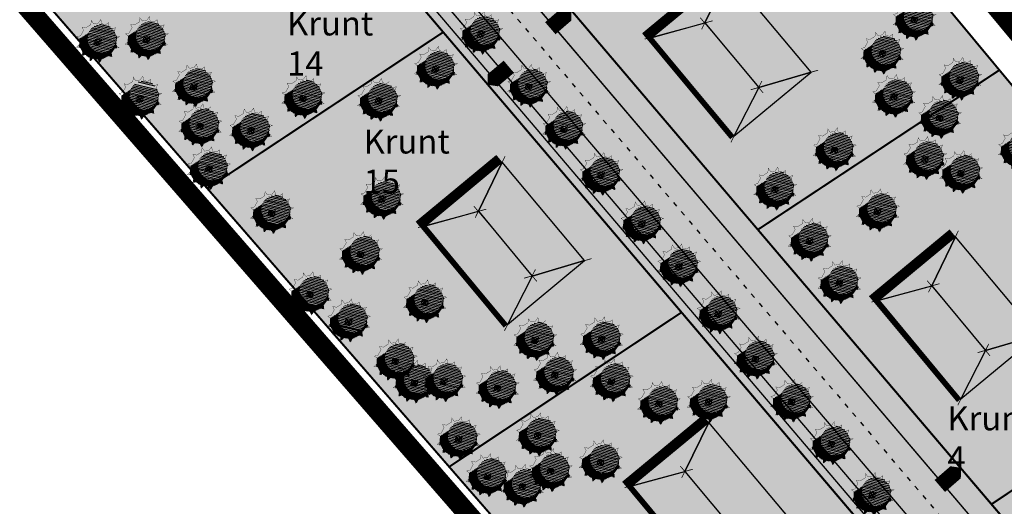
# Model space of a CAD drawing. Units: millimetres. Extents: x 546365 to 546985, y 6581590 to 6582340.
# Drawn here: x 546547 to 546670, y 6581912 to 6581973 of the extents above; entities that cross this region are included whole.
import ezdxf

# ---------------------------------------------------------------- set-up
doc = ezdxf.new("R2010")
doc.units = ezdxf.units.MM
doc.linetypes.add('ACAD_ISO03W100', pattern=[30, 12, -18])
doc.linetypes.add('ACAD_ISO08W100', pattern=[36, 24, -3, 6, -3])
for name, color, linetype in [('04 katastri tunnus', 7, 'Continuous'), ('H_seinad', 7, 'Continuous'), ('HLJ_haljastus', 9, 'Continuous'), ('HLJ_uus', 98, 'Continuous'), ('KRJ_krundipiir', 1, 'Continuous'), ('KRJ_vanad krundipiirid', 36, 'Continuous'), ('L_sõidutee', 9, 'Continuous'), ('L_teejooned', 7, 'Continuous'), ('pinnas', 251, 'Continuous'), ('PL_piir-Otsa 7', 1, 'ACAD_ISO08W100'), ('sein_ida', 12, 'Continuous'), ('sein_lääne', 16, 'Continuous'), ('sein_lõuna', 10, 'Continuous'), ('sein_põhjapoolne', 18, 'Continuous'), ('Sissepääs_PLAN', 1, 'Continuous'), ('txt', 7, 'Continuous')]:
    doc.layers.add(name, color=color, linetype=linetype)
doc.styles.add('arial', font='ARIAL.TTF', dxfattribs={"height": 3})
doc.styles.add('sõidutee mõõt', font='ARIAL.TTF', dxfattribs={"height": 2})

# ---------------------------------------------------------------- blocks, each defined once
blk = doc.blocks.new('olemasolev okaspuu 1')
at = {"color": 0, "const_width": 0.035}
blk.add_lwpolyline([(-1.308966266231437, 1.623948143355065), (-1.780837468423073, 1.885701609488251), (-1.622063609222351, 1.395246962190072), (-1.959246710994904, 0.9378459863394539), (-2.079666744318729, 0.7777561300597853), (-2.551537946510393, 0.810808415027978), (-2.200089697836262, 0.5033149899577296), (-2.320509731160087, -0.06843588323575034), (-2.720129497396385, -0.3555633108271223), (-2.224172536423652, -0.4343555547323774), (-2.079666744318729, -0.9374978759994406), (-2.317443527629848, -1.312855313500549), (-1.911075193432737, -1.280547568027671), (-1.539994481581743, -1.636286320504382), (-1.732668871054642, -2.116557275823439), (-1.2268971385908, -1.91072607412687), (-0.7309430978117462, -2.126739581322951), (-0.6970425675390857, -2.619698210610906), (-0.3909449291792839, -2.213712054319799), (0.2954583133676465, -2.213712054319799), (0.6516839991615768, -2.528218292736753), (0.6998525965300928, -2.093687296354787), (1.340312429413558, -1.737948543878304), (1.752816090865849, -1.861736207225348), (1.629326933817595, -1.509248749192651), (2.038758551351265, -0.9146265100514483), (2.451262212803584, -0.8440186546760344), (2.111012907500822, -0.6173167769602799), (2.159181504868798, 0.02304403463865867), (2.427176454022486, 0.3337887541529341), (2.062844310132363, 0.388965092614896), (1.894252759246342, 0.8463660684652865), (1.773832725922517, 0.9835873317561123), (1.969573318926166, 1.374376286170673), (1.557072577668009, 1.280897064847267), (1.171723798721729, 1.578208184417988), (1.075383683791074, 1.692558081760581), (1.133369972844861, 2.160141363110725), (0.690034904844282, 1.898387896977553), (0.08792597764349352, 1.966999221862636), (-0.2010856065663518, 1.989869201331288), (-0.5284510166530652, 2.365972564807294), (-0.6346059030753111, 1.898387896977553)], close=True, dxfattribs=at)
at = {"color": 0}
for points in [[(-0.5355225313213623, 0), (0.5700712606208924, 0)], [(0, 0.4660827182242429), (0, -0.4660827182242429)]]:
    blk.add_lwpolyline(points, dxfattribs=at)
for radius in [0.3455725592182489, 0.126]:
    blk.add_circle((0, 0), radius, dxfattribs=at)
blk = doc.blocks.new('A$C6F7F1441')
at = {"layer": 'HLJ_uus'}
h = blk.add_hatch(dxfattribs=at)
h.set_pattern_fill('ANSI31', scale=0.01, angle=90, style=0)
h.set_pattern_definition([(135, (-296.395834731263, -171.6485386165646), (-0.02245064030267288, -0.02245064030267288), [])])
h.paths.add_polyline_path([(3.151132963303723, 2.558850091454985), (3.261063526392547, 2.778322451012428, 0.007744707590138322), (3.2322503836549, 2.819177077369261), (2.999749514699204, 2.76648868674792), (2.730625196681103, 2.974128250346496), (2.663342077737809, 3.053989248535999), (2.692603321553975, 3.289942757946534, 0.01331046089741946), (2.615891295314498, 3.328619321799607), (2.394217759719481, 3.197739045277245), (1.973709993097941, 3.245656612496362), (1.771866754583357, 3.261628812134518), (1.607507128604368, 3.450458194365126, 0.01359901349388275), (1.521988116938985, 3.430698074429841), (1.469099857374033, 3.197739045277245), (0.9981323008425989, 3.006072649622297), (0.8627777696376597, 3.081155675530965, 0.02622477483587192), (0.7417082549820293, 2.962989357577669), (0.7794677727335966, 2.84634968493765), (0.5439819550306879, 2.526904723878118), (0.459881625367359, 2.415099326408239), (0.4106194181859451, 2.418549904664246, 0.0289465005237299), (0.3572698530125535, 2.23962643723695), (0.3765780390613145, 2.22273308157952, -0.8247476206429571), (2.693388127914034, 1.773567884960585, -0.2354352944390702), (2.214913216183277, 0.8137433294811842), (3.05693837205564, 0.8276442611037851), (3.336154912221957, 1.233153648285537), (3.417277883408701, 1.247039389316342, 0.02300569924657887), (3.468096068255875, 1.386504061157922), (3.386616741569696, 1.440792243578585), (3.42025728132171, 1.88801480174584), (3.53465135088004, 2.020656678659037, 0.01518533548049522), (3.522465927027326, 2.117902566339183), (3.352976201817398, 2.14357096425806), (3.235233292965177, 2.46301592532194)])
h = blk.add_hatch(dxfattribs=at)
h.set_pattern_fill('ANSI31', color=9, scale=0.04, angle=90, style=0)
h.set_pattern_definition([(135, (-296.395834731263, -171.6485386165646), (-0.08980256121069154, -0.08980256121069152), [])])
edge = h.paths.add_edge_path()
edge.add_arc((1.491442748691895, 1.773567884960585), 1.201945379222138, 0, 360)
at = {"layer": 'HLJ_uus', "color": 7, "xscale": 0.6983915162619496, "yscale": 0.6983915162619496, "zscale": 0.6983915162619291}
blk.add_blockref('olemasolev okaspuu 1', (1.930973583568061, 1.863069721550005), dxfattribs=at)

msp = doc.modelspace()

# ---------------------------------------------------------------- hatches: boundary and pattern name
at = {"layer": 'L_sõidutee'}
h = msp.add_hatch(color=256, dxfattribs=at)
edge = h.paths.add_edge_path()
edge.add_line((546595.6341498797, 6582054.486540009), (546522.989313024, 6582006.179626693))
edge.add_line((546522.989313024, 6582006.179626693), (546526.9195151252, 6582001.587634812))
edge.add_line((546526.9195151252, 6582001.587634812), (546555.6258617844, 6582020.676603274))
edge.add_arc((546559.1616109242, 6582011.568617358), 9.770206212518127, 42.713595454493884, 111.21637080481739, ccw=False)
edge.add_line((546566.3403056689, 6582018.196080764), (546866.8648038582, 6581664.850572431))
edge.add_arc((546765.1414320574, 6581573.201483228), 136.9204145564607, 35.271103152750584, 42.01771131707659, ccw=False)
edge.add_line((546876.927219054, 6581652.265620154), (546882.1155703565, 6581644.971136289))
edge.add_arc((546890.4979720502, 6581650.933291466), 10.28649369380697, 215.4231206692405, 458.637673372335)
edge.add_line((546888.9530904429, 6581661.103114146), (546887.8776424974, 6581660.700842646))
edge.add_arc((546883.9222520175, 6581669.961080686), 10.06961381633964, 232.51355546621602, 293.1291218369935, ccw=False)
edge.add_line((546877.794149734, 6581661.970868873), (546868.0192851595, 6581672.682604966))
edge.add_line((546868.0192851595, 6581672.682604966), (546766.0236170162, 6581792.619870384))
edge.add_line((546766.0236170162, 6581792.619870384), (546609.9701224823, 6581976.124030261))
edge.add_line((546609.9701224823, 6581976.124030261), (546571.2414197242, 6582021.665324188))
edge.add_arc((546580.6191097312, 6582025.535402456), 10.14487928321494, 136.5487809265294, 202.4254468170896, ccw=False)
edge.add_line((546573.2543314956, 6582032.512408778), (546599.5994081086, 6582049.917859536))
edge.add_line((546599.5994081086, 6582049.917859536), (546595.6341498797, 6582054.486540009))
h = msp.add_hatch(color=256, dxfattribs=at)
edge = h.paths.add_edge_path()
edge.add_line((546529.2717119987, 6581998.948378099), (546531.2194225668, 6581996.640792884))
edge.add_line((546531.2194225668, 6581996.640792884), (546557.4906294736, 6582014.100839553))
edge.add_arc((546560.8868841595, 6582007.897126054), 7.07252480162247, 55.91441456651762, 118.6987262932399, ccw=False)
edge.add_line((546564.8505438457, 6582013.754600678), (546572.2096529097, 6582005.102652852))
edge.add_line((546572.2096529097, 6582005.102652852), (546603.6003510803, 6581968.19727743))
edge.add_line((546603.6003510803, 6581968.19727743), (546660.169289071, 6581901.690381585))
edge.add_line((546660.169289071, 6581901.690381585), (546697.0446577844, 6581858.336795794))
edge.add_line((546697.0446577844, 6581858.336795794), (546748.1423544006, 6581798.26232193))
edge.add_line((546748.1423544006, 6581798.26232193), (546783.2274548247, 6581757.013516446))
edge.add_line((546783.2274548247, 6581757.013516446), (546816.670757569, 6581717.694937534))
edge.add_line((546816.670757569, 6581717.694937534), (546847.1788715076, 6581681.8271976))
edge.add_line((546847.1788715076, 6581681.8271976), (546861.8036814354, 6581664.633119982))
edge.add_line((546861.8036814354, 6581664.633119982), (546862.9188234288, 6581665.581505546))
edge.add_line((546862.9188234288, 6581665.581505546), (546798.105979925, 6581741.790514))
edge.add_line((546798.105979925, 6581741.790514), (546755.0222570036, 6581792.44972947))
edge.add_line((546755.0222570036, 6581792.44972947), (546688.2382265407, 6581870.976522417))
edge.add_line((546688.2382265407, 6581870.976522417), (546592.9074926537, 6581983.069439682))
edge.add_line((546592.9074926537, 6581983.069439682), (546564.4671104853, 6582016.510548078))
edge.add_arc((546558.17652268, 6582011.160644028), 8.257903382943086, 40.37989094247995, 54.53853471897278)
edge.add_line((546562.9673889684, 6582017.886754977), (546565.0015655906, 6582019.328918217))
edge.add_arc((546560.5596554512, 6582014.253823344), 6.744416480121707, 48.80638921601811, 73.32325216872991)
edge.add_line((546562.4951126945, 6582020.714563156), (546557.5941685007, 6582017.782211283))
edge.add_line((546557.5941685007, 6582017.782211283), (546529.2717119987, 6581998.948378099))
at = {"layer": 'pinnas'}
h = msp.add_hatch(color=256, dxfattribs=at)
h.paths.add_polyline_path([(546785.1701978657, 6581753.071834911), (546758.3378503834, 6581735.235090598), (546791.4445652155, 6581697.111388259), (546817.8237856305, 6581714.66860838)], flags=16)
h.paths.add_polyline_path([(546752.9532941903, 6581790.964963871), (546725.8732604011, 6581772.589510385), (546758.3378503826, 6581735.235090598), (546785.1701978652, 6581753.071834912)], flags=16)
h.paths.add_polyline_path([(546788.2690418574, 6581771.009420556), (546819.5991725958, 6581734.174813509), (546847.1831090283, 6581752.712214028), (546816.597025344, 6581789.439039207)], flags=16)
h.paths.add_polyline_path([(546817.8242084726, 6581714.668889811), (546791.4450021524, 6581697.111679071), (546825.1296724329, 6581658.339511688), (546851.0622897834, 6581675.578255145)], flags=16)
h.paths.add_polyline_path([(546583.3925041591, 6582011.881272376), (546638.989686707, 6581946.515688832), (546723.7658503639, 6581846.895394428), (546726.1180912022, 6581848.885331367), (546733.8684432042, 6581839.723888039), (546731.5158910803, 6581837.733687758), (546819.6121901774, 6581734.183561794), (546870.5154947068, 6581674.466766862), (546893.4856805182, 6581664.646973005), (546909.4907053392, 6581648.021898138), (546885.7575790017, 6581634.910807434), (546851.0622898181, 6581675.578255104), (546723.6437979576, 6581825.405773046), (546719.233799829, 6581830.651781905), (546571.3277348159, 6582004.568067613)])
for points in [[(546571.3306388354, 6582004.569991752), (546541.5014082064, 6581984.805809693), (546570.2917543864, 6581951.664758881), (546599.7304619901, 6581971.163983726)], [(546640.5553964186, 6582000.816252925), (546610.5893765208, 6581979.911811817), (546638.9896867072, 6581946.515688832), (546669.1297831837, 6581966.433124921)], [(546570.2917543864, 6581951.664758881), (546599.7304619894, 6581971.163983726), (546629.4649435218, 6581936.19455589), (546600.4746657856, 6581916.923228436)], [(546668.1380055234, 6581912.246606948), (546697.7364294956, 6581932.082485007), (546669.1297831838, 6581966.433124921), (546638.9898961969, 6581946.515827276)], [(546629.4649435219, 6581936.19455589), (546600.4746657852, 6581916.923228436), (546631.076201794, 6581881.701442882), (546659.6942146603, 6581900.642505)], [(546697.7364294961, 6581932.082485007), (546668.1380055692, 6581912.246606979), (546697.5716973263, 6581877.641629462), (546726.8891924914, 6581897.153219691)]]:
    msp.add_hatch(color=256, dxfattribs=at).paths.add_polyline_path(points)
at = {"layer": 'sein_ida'}
for points in [[(546635.3605095595, 6581978.436551269), (546632.3796505253, 6581972.315927565), (546639.1017725345, 6581964.245116345), (546645.6310844406, 6581966.167823264)], [(546607.1040842973, 6581954.925917068), (546604.1232252631, 6581948.805293364), (546610.8453472723, 6581940.734482143), (546617.3746591784, 6581942.657189063)], [(546663.6673926526, 6581945.626643096), (546660.6865336184, 6581939.506019392), (546667.4086556276, 6581931.435208172), (546673.9379675337, 6581933.357915091)], [(546632.8763885235, 6581922.470874754), (546629.8955294893, 6581916.35025105), (546636.6176514985, 6581908.279439829), (546643.1469634046, 6581910.202146749)]]:
    msp.add_hatch(color=256, dxfattribs=at).paths.add_polyline_path(points)
at = {"layer": 'sein_lääne'}
for points in [[(546632.3796505253, 6581972.315927565), (546639.1017725345, 6581964.245116345), (546636.0100261917, 6581958.195149807), (546625.8010270724, 6581970.514903742)], [(546604.1232252631, 6581948.805293364), (546610.8453472723, 6581940.734482143), (546607.7536009295, 6581934.684515606), (546597.5446018102, 6581947.00426954)], [(546660.6865336184, 6581939.506019392), (546667.4086556276, 6581931.435208172), (546664.3169092848, 6581925.385241634), (546654.1079101654, 6581937.704995569)], [(546629.8955294893, 6581916.35025105), (546636.6176514985, 6581908.279439829), (546633.5259051557, 6581902.229473292), (546623.3169060363, 6581914.549227227)]]:
    msp.add_hatch(color=256, dxfattribs=at).paths.add_polyline_path(points)
at = {"layer": 'sein_lõuna'}
for points in [[(546645.6310844406, 6581966.167823264), (546639.1017725345, 6581964.245116345), (546636.0100261917, 6581958.195149807)], [(546617.3746591784, 6581942.657189063), (546610.8453472723, 6581940.734482143), (546607.7536009295, 6581934.684515606)], [(546673.9379675337, 6581933.357915091), (546667.4086556276, 6581931.435208172), (546664.3169092848, 6581925.385241634)]]:
    msp.add_hatch(color=256, dxfattribs=at).paths.add_polyline_path(points)
at = {"layer": 'sein_põhjapoolne'}
for points in [[(546625.8010270722, 6581970.514903742), (546632.3796505253, 6581972.315927565), (546635.3605095595, 6581978.436551269)], [(546597.54460181, 6581947.00426954), (546604.1232252631, 6581948.805293364), (546607.1040842973, 6581954.925917068)], [(546654.1079101653, 6581937.704995569), (546660.6865336184, 6581939.506019392), (546663.6673926526, 6581945.626643096)], [(546623.3169060362, 6581914.549227227), (546629.8955294893, 6581916.35025105), (546632.8763885235, 6581922.470874754)]]:
    msp.add_hatch(color=256, dxfattribs=at).paths.add_polyline_path(points)

# ---------------------------------------------------------------- linework, layer by layer
at = {"layer": 'H_seinad'}
for points, const_width in [([(546634.9909238296, 6581978.891810005), (546624.9255239484, 6581970.56117514)], 1.2), ([(546631.9750039747, 6581971.514304563), (546635.706390797, 6581979.19174986)], 0.1), ([(546631.8063812889, 6581972.968013113), (546639.6589559977, 6581963.576142687)], 0.1), ([(546624.8472391948, 6581970.291136567), (546633.3558615064, 6581972.583183967)], 0.1), ([(546625.5504661049, 6581970.35300053), (546635.8088715205, 6581958.028459151)], 0.7), ([(546638.0886887114, 6581963.972212452), (546646.5102177993, 6581966.419738057)], 0.1), ([(546635.629917236, 6581957.410918565), (546639.4942270939, 6581965.067938031)], 0.1), ([(546606.7344985674, 6581955.381175803), (546596.6690986862, 6581947.050540938)], 1.2), ([(546603.7185787125, 6581948.003670362), (546607.4499655348, 6581955.681115658)], 0.1), ([(546596.5908139326, 6581946.780502365), (546605.0994362442, 6581949.072549765)], 0.1), ([(546603.5499560267, 6581949.457378912), (546611.4025307355, 6581940.065508486)], 0.1), ([(546597.2940408427, 6581946.842366328), (546607.5524462583, 6581934.51782495)], 0.7), ([(546663.2978069227, 6581946.081901832), (546653.2324070415, 6581937.751266967)], 1.2), ([(546660.2818870678, 6581938.70439639), (546664.0132738901, 6581946.381841687)], 0.1), ([(546609.8322634492, 6581940.461578251), (546618.2537925371, 6581942.909103855)], 0.1), ([(546607.3734919738, 6581933.900284363), (546611.2378018317, 6581941.557303829)], 0.1), ([(546653.1541222879, 6581937.481228394), (546661.6627445995, 6581939.773275794)], 0.1), ([(546660.113264382, 6581940.15810494), (546667.9658390908, 6581930.766234514)], 0.1), ([(546653.857349198, 6581937.543092357), (546664.1157546135, 6581925.218550978)], 0.7), ([(546666.3955718045, 6581931.162304279), (546674.8171008924, 6581933.609829884)], 0.1), ([(546663.9368003291, 6581924.601010391), (546667.801110187, 6581932.258029858)], 0.1), ([(546632.5068027936, 6581922.926133489), (546622.4414029124, 6581914.595498624)], 1.2), ([(546629.4908829387, 6581915.548628048), (546633.222269761, 6581923.226073344)], 0.1), ([(546622.3631181588, 6581914.325460051), (546630.8717404704, 6581916.617507451)], 0.1), ([(546629.3222602529, 6581917.002336598), (546637.1748349617, 6581907.610466172)], 0.1), ([(546623.0663450689, 6581914.387324015), (546633.3247504844, 6581902.062782636)], 0.7)]:
    msp.add_lwpolyline(points, dxfattribs=dict(at, const_width=const_width))
for points in [[(546625.8010270722, 6581970.514903742), (546632.3796505253, 6581972.315927565), (546635.3605095595, 6581978.436551269)], [(546635.3605095595, 6581978.436551269), (546632.3796505253, 6581972.315927565), (546639.1017725345, 6581964.245116345), (546645.6310844406, 6581966.167823264)], [(546632.3796505253, 6581972.315927565), (546639.1017725345, 6581964.245116345), (546636.0100261917, 6581958.195149807), (546625.8010270724, 6581970.514903742)], [(546645.6310844406, 6581966.167823264), (546639.1017725345, 6581964.245116345), (546636.0100261917, 6581958.195149807)], [(546597.54460181, 6581947.00426954), (546604.1232252631, 6581948.805293364), (546607.1040842973, 6581954.925917068)], [(546607.1040842973, 6581954.925917068), (546604.1232252631, 6581948.805293364), (546610.8453472723, 6581940.734482143), (546617.3746591784, 6581942.657189063)], [(546604.1232252631, 6581948.805293364), (546610.8453472723, 6581940.734482143), (546607.7536009295, 6581934.684515606), (546597.5446018102, 6581947.00426954)], [(546654.1079101653, 6581937.704995569), (546660.6865336184, 6581939.506019392), (546663.6673926526, 6581945.626643096)], [(546663.6673926526, 6581945.626643096), (546660.6865336184, 6581939.506019392), (546667.4086556276, 6581931.435208172), (546673.9379675337, 6581933.357915091)], [(546617.3746591784, 6581942.657189063), (546610.8453472723, 6581940.734482143), (546607.7536009295, 6581934.684515606)], [(546660.6865336184, 6581939.506019392), (546667.4086556276, 6581931.435208172), (546664.3169092848, 6581925.385241634), (546654.1079101654, 6581937.704995569)], [(546673.9379675337, 6581933.357915091), (546667.4086556276, 6581931.435208172), (546664.3169092848, 6581925.385241634)], [(546623.3169060362, 6581914.549227227), (546629.8955294893, 6581916.35025105), (546632.8763885235, 6581922.470874754)], [(546632.8763885235, 6581922.470874754), (546629.8955294893, 6581916.35025105), (546636.6176514985, 6581908.279439829), (546643.1469634046, 6581910.202146749)], [(546629.8955294893, 6581916.35025105), (546636.6176514985, 6581908.279439829), (546633.5259051557, 6581902.229473292), (546623.3169060363, 6581914.549227227)]]:
    msp.add_lwpolyline(points, close=True, dxfattribs=at)
at = {"layer": 'KRJ_krundipiir', "const_width": 0.25}
for points in [[(546583.3925041591, 6582011.881272376), (546638.989686707, 6581946.515688832), (546723.7658503639, 6581846.895394428), (546726.1180912022, 6581848.885331367), (546733.8684432042, 6581839.723888039), (546731.5158910803, 6581837.733687758), (546819.6121901774, 6581734.183561794), (546870.5154947068, 6581674.466766862), (546893.4856805176, 6581664.646973005), (546893.4856805182, 6581664.646973005), (546909.4907053392, 6581648.021898138), (546885.7575790017, 6581634.910807434), (546851.0622898181, 6581675.578255104), (546723.6437979582, 6581825.405773045), (546723.6437979576, 6581825.405773046), (546719.2337998284, 6581830.651781906), (546719.233799829, 6581830.651781905), (546571.3277348159, 6582004.568067613)], [(546571.3306388354, 6582004.569991752), (546541.5014082064, 6581984.805809693), (546570.2917543864, 6581951.664758881), (546599.7304619901, 6581971.163983726)], [(546640.5553964186, 6582000.816252925), (546610.5893765208, 6581979.911811817), (546638.9896867072, 6581946.515688832), (546669.1297831837, 6581966.433124921)], [(546570.2917543864, 6581951.664758881), (546599.7304619894, 6581971.163983726), (546629.4649435218, 6581936.19455589), (546600.4746657856, 6581916.923228436)], [(546668.1380055234, 6581912.246606948), (546697.7364294956, 6581932.082485007), (546669.1297831838, 6581966.433124921), (546638.9898961969, 6581946.515827276)], [(546629.4649435219, 6581936.19455589), (546600.4746657852, 6581916.923228436), (546631.076201794, 6581881.701442882), (546659.6942146603, 6581900.642505)], [(546697.7364294961, 6581932.082485007), (546668.1380055692, 6581912.246606979), (546697.5716973263, 6581877.641629462), (546726.8891924914, 6581897.153219691)]]:
    msp.add_lwpolyline(points, close=True, dxfattribs=at)
at = {"layer": 'KRJ_vanad krundipiirid'}
msp.add_lwpolyline([(546499.6305751806, 6582033.485603839), (546521.67151547, 6582007.630821849), (546858.5499998617, 6581619.870000161), (546853.5875769093, 6581590.454671711)], dxfattribs=at)
at = {"layer": 'L_sõidutee'}
for points in [[(546595.6341498797, 6582054.486540009), (546522.989313024, 6582006.179626693), (546526.9195151252, 6582001.587634812), (546555.6258617844, 6582020.676603274, -0.3081311211549025), (546566.3403056689, 6582018.196080764), (546866.8648038582, 6581664.850572431, -0.02944613769762136), (546876.927219054, 6581652.265620154), (546882.1155703565, 6581644.971136289, 1.78955614034799), (546888.9530904429, 6581661.103114146), (546887.8776424974, 6581660.700842646, -0.2708300276672933), (546877.794149734, 6581661.970868873), (546868.0192851595, 6581672.682604966), (546766.0236170162, 6581792.619870384), (546609.9701224823, 6581976.124030261), (546571.2414197242, 6582021.665324188, -0.295628223340355), (546573.2543314956, 6582032.512408778), (546599.5994081086, 6582049.917859536)], [(546529.2717119987, 6581998.948378099), (546531.2194225668, 6581996.640792884), (546557.4906294736, 6582014.100839553, -0.2810134630428884), (546564.8505438457, 6582013.754600678), (546572.2096529097, 6582005.102652852), (546603.6003510803, 6581968.19727743), (546660.169289071, 6581901.690381585), (546697.0446577844, 6581858.336795794), (546748.1423544006, 6581798.26232193), (546783.2274548247, 6581757.013516446), (546816.670757569, 6581717.694937534), (546847.1788715076, 6581681.8271976), (546861.8036814354, 6581664.633119982), (546862.9188234288, 6581665.581505546), (546798.105979925, 6581741.790514), (546755.0222570036, 6581792.44972947), (546688.2382265407, 6581870.976522417), (546592.9074926537, 6581983.069439682), (546564.4671104853, 6582016.510548078, 0.06185745321931484), (546562.9673889684, 6582017.886754977), (546565.0015655906, 6582019.328918217, 0.1073849332256914), (546562.4951126945, 6582020.714563156), (546557.5941685007, 6582017.782211283), (546529.2717119987, 6581998.948378099)]]:
    msp.add_lwpolyline(points, format="xyb", close=True, dxfattribs=at)
at = {"layer": 'L_teejooned', "const_width": 0.1}
for points in [[(546599.6761617196, 6582049.968898675), (546598.9564933021, 6582049.490338032), (546573.2543314956, 6582032.512408778, 0.295628223219966), (546571.2414197238, 6582021.665324188), (546869.0822219189, 6581671.4326918, 0.00185875149353207), (546869.0822219183, 6581671.4326918, 0.00185875149353207)], [(546555.6310296238, 6582020.669306999, -0.3078227335215367), (546566.3194380556, 6582018.22061245), (546870.8221715952, 6581660.251305968, 0.005417334404574466), (546871.2455478301, 6581659.767021846, 0.00862739288882345)], [(546559.0915016935, 6582018.454398544, -0.2884065400800863), (546564.1717311526, 6582016.857864519), (546862.8368952706, 6581665.677839288), (546862.8368952698, 6581665.677839288)], [(546861.803681436, 6581664.63311998, -0.0007935335480897402), (546861.8036814354, 6581664.633119982), (546564.8505438456, 6582013.754600678)]]:
    msp.add_lwpolyline(points, format="xyb", dxfattribs=at)
at = {"layer": 'L_teejooned', "linetype": 'ACAD_ISO03W100', "ltscale": 0.05}
msp.add_lwpolyline([(546558.4767807235, 6582032.17959544), (546874.8991257814, 6581660.232105483)], dxfattribs=at)
at = {"layer": 'PL_piir-Otsa 7', "ltscale": 0.5, "const_width": 2.5}
msp.add_lwpolyline([(546596.604578071, 6582061.216086387), (546518.4383752167, 6582008.101838822), (546858.2350273166, 6581617.081462893), (546931.9327191229, 6581657.400565666)], close=True, dxfattribs=at)
at = {"layer": 'Sissepääs_PLAN'}
for points in [[(546613.0929099821, 6581971.65683997, 1.98287227361854, 1.98287227361854, 0), (546614.0780205174, 6581972.508919144, 4.957180684046349, 0.09914361368092699, 0), (546615.6991989646, 6581973.898305225, 0.09914361368092699, 0.09914361368092699, 0)], [(546607.9159260078, 6581966.851717764, 1.98287227361854, 1.98287227361854, 0), (546606.9220755319, 6581966.009849057, 4.957180684046349, 0.09914361368092699, 0), (546605.2866466753, 6581964.637265474, 0.09914361368092699, 0.09914361368092699, 0)], [(546661.694025488, 6581914.53175729, 1.98287227361854, 1.98287227361854, 0), (546662.6791360233, 6581915.383836465, 4.957180684046349, 0.09914361368092699, 0), (546664.3003144705, 6581916.773222546, 0.09914361368092699, 0.09914361368092699, 0)]]:
    msp.add_lwpolyline(points, format="xyseb", dxfattribs=at)

# ---------------------------------------------------------------- block references
at = {"layer": 'HLJ_haljastus', "xscale": 1.499999999480969, "yscale": 1.5, "zscale": 1.5, "rotation": 211.8834649016439}
for p in [(546659.4934558675, 6581976.584090219), (546605.4226787625, 6581974.812291362), (546557.622530327, 6581973.813348333), (546563.6795603522, 6581974.162469016), (546655.4677600096, 6581972.353010922), (546599.7541840672, 6581970.454406258), (546569.5767936519, 6581968.265483236), (546611.3670616498, 6581968.209658864), (546665.1904655793, 6581969.09381331), (546656.923257776, 6581966.940411123), (546562.8675737552, 6581966.729255097), (546583.2201254639, 6581966.804193331), (546592.6568864081, 6581966.46353214), (546570.3639106893, 6581963.282111418), (546662.6423815847, 6581964.311530458), (546576.6983122308, 6581962.757547548), (546615.7765813988, 6581962.96200977), (546649.5241011855, 6581960.29088058), (546672.6211088626, 6581960.354829379), (546660.802733093, 6581959.184539261), (546571.4508803996, 6581957.924055962), (546620.396079476, 6581957.224583507), (546665.3182426214, 6581957.45696921), (546642.1013069485, 6581955.368517256), (546593.0687174662, 6581954.209822705), (546579.3140659652, 6581952.453436917), (546654.9226007584, 6581952.677235123), (546625.4917898974, 6581951.154507536), (546646.417176162, 6581948.977059608), (546590.4081472364, 6581947.334829917), (546630.1060184035, 6581945.801847031), (546650.1186123834, 6581943.702337878), (546584.0830126983, 6581942.316588572), (546598.4174728915, 6581941.313327325), (546635.0163485329, 6581939.931184693), (546588.9046450856, 6581938.935927398), (546612.1649843247, 6581936.608075931), (546620.4634274101, 6581936.6977571), (546594.7369138259, 6581933.954705277), (546639.6743476652, 6581934.272875586), (546597.1151245484, 6581931.294283164), (546600.7956836142, 6581931.464097981), (546614.6320888898, 6581932.258477139), (546621.6962304884, 6581931.458255021), (546607.455058799, 6581930.599354816), (546633.8067104488, 6581928.890236022), (546644.1893493435, 6581928.913129737), (546627.6204049729, 6581928.628195034), (546602.607651773, 6581924.218687069), (546612.4692014897, 6581924.697553863), (546649.1276313292, 6581923.623909783), (546614.0944166533, 6581920.242830716), (546620.3331463162, 6581921.3434119), (546606.2304718267, 6581919.613929333), (546610.5818553347, 6581918.303716864), (546654.2448323488, 6581917.268744753)]:
    msp.add_blockref('A$C6F7F1441', p, dxfattribs=at)

# ---------------------------------------------------------------- texts
at = {"layer": '04 katastri tunnus', "insert": (546553.4719343259, 6581960.522638837), "char_height": 2, "width": 11.99999999697163, "attachment_point": 1, "rotation": 310.9839247231908, "style": 'sõidutee mõõt'}
msp.add_mtext('\\A1;', dxfattribs=at)

# ---------------------------------------------------------------- next in the draw order: texts
at = {"layer": 'txt', "char_height": 3, "attachment_point": 1, "style": 'arial', "bg_fill": 3, "box_fill_scale": 1, "bg_fill_color": 256, "bg_fill_transparency": 5168624}
for s, insert, width in [('Krunt 14', (546580.2477215371, 6581973.754111805), 15.65893408481497), ('Krunt 15', (546589.7924927549, 6581959.016696637), 15.73852732626256), ('Krunt 4', (546662.6402293091, 6581924.476059625), 13.35077125474345)]:
    msp.add_mtext(s, dxfattribs=dict(at, insert=insert, width=width))

doc.saveas('drawing.dxf')
